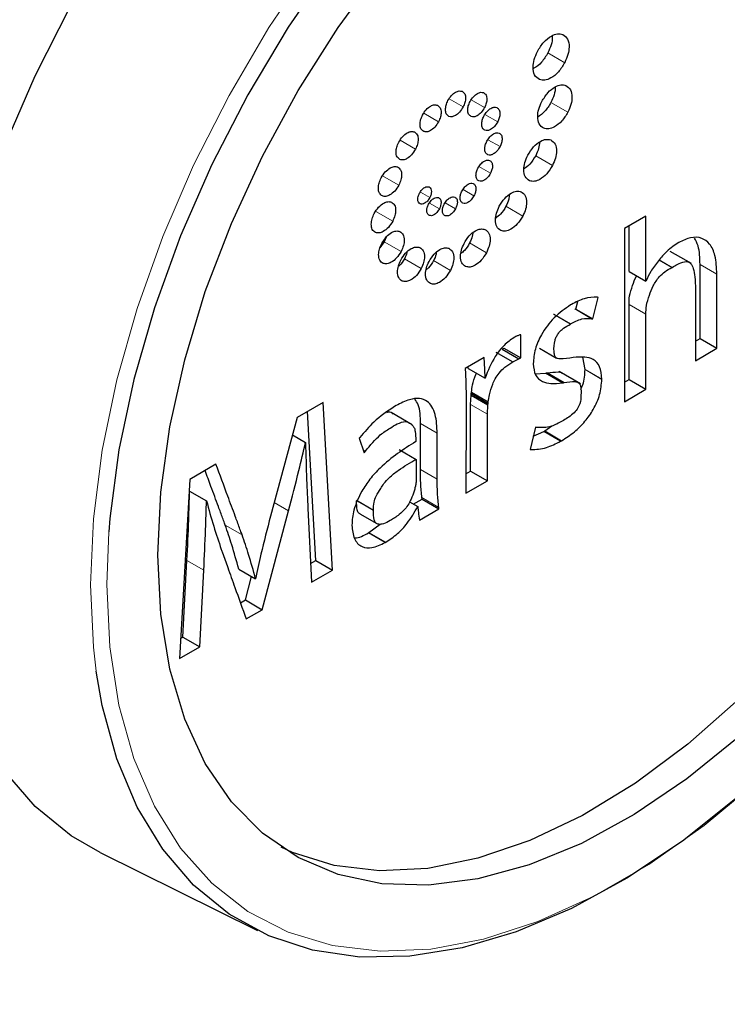
# Model space of a CAD drawing. Units: millimetres. Extents: x 15 to 213, y 9 to 196.
# Drawn here: x 184 to 185, y 156 to 158 of the extents above; entities that cross this region are included whole.
import ezdxf

# ---------------------------------------------------------------- set-up
doc = ezdxf.new("R2010")
doc.units = ezdxf.units.MM
doc.linetypes.add('PHANTOM', pattern=[12.7, 6.35, -1.27, 1.27, -1.27, 1.27, -1.27])

msp = doc.modelspace()

# ---------------------------------------------------------------- linework, layer by layer
at = {"color": 8, "linetype": 'PHANTOM', "lineweight": 18}
for p, q in [((184.9476, 158.143), (184.9829, 158.1226)), ((184.7404, 158.0466), (184.7697, 158.0297)), ((184.7867, 158.0446), (184.8146, 158.0284)), ((184.9541, 158.039), (184.9895, 158.0186)), ((184.6872, 158.0166), (184.7181, 157.9988)), ((184.8156, 158.0139), (184.8422, 157.9986)), ((184.6375, 157.9597), (184.6698, 157.9411)), ((184.8218, 157.961), (184.8471, 157.9464)), ((184.922, 157.9273), (184.9573, 157.9069)), ((184.5993, 157.886), (184.6347, 157.8656)), ((184.803, 157.9044), (184.8271, 157.8905)), ((184.6799, 157.851), (184.6997, 157.8395)), ((184.7695, 157.8564), (184.7924, 157.8432)), ((184.699, 157.828), (184.7198, 157.816)), ((184.7319, 157.8287), (184.7538, 157.816)), ((184.5865, 157.8104), (184.6219, 157.79)), ((184.8596, 157.8211), (184.895, 157.8007)), ((184.6042, 157.7468), (184.6396, 157.7264)), ((184.7834, 157.7442), (184.8188, 157.7238)), ((184.6463, 157.7109), (184.6817, 157.6905)), ((184.7076, 157.7071), (184.7429, 157.6866)), ((185.1807, 157.7081), (185.2075, 157.6926)), ((185.181, 157.7084), (185.208, 157.6928)), ((185.1812, 157.7087), (185.2083, 157.693)), ((185.267, 157.6992), (185.3023, 157.6788)), ((185.004, 157.6056), (185.0394, 157.5852)), ((185.1179, 157.6153), (185.1533, 157.5949)), ((184.9595, 157.5944), (184.9948, 157.574)), ((184.9597, 157.5946), (184.995, 157.5741)), ((184.9601, 157.5948), (184.9954, 157.5744)), ((185.0255, 157.4789), (185.0608, 157.4585)), ((185.0255, 157.4783), (185.0608, 157.4578)), ((184.9423, 157.471), (184.9777, 157.4506)), ((184.7853, 157.4052), (184.8207, 157.3848)), ((184.68, 157.3651), (184.7153, 157.3447)), ((184.9411, 157.3496), (184.9764, 157.3291)), ((184.9388, 157.3483), (184.9742, 157.3278)), ((184.5601, 157.3098), (184.5648, 157.3071)), ((184.9105, 157.3111), (184.9119, 157.3103)), ((184.68, 157.269), (184.7153, 157.2486)), ((184.5461, 157.204), (184.5814, 157.1836)), ((184.6831, 157.2096), (184.7185, 157.1892)), ((184.3731, 157.1992), (184.4033, 157.1817)), ((184.5461, 157.2034), (184.5814, 157.1829)), ((184.5461, 157.2029), (184.5814, 157.1825)), ((184.2705, 157.1519), (184.3058, 157.1315)), ((184.026, 157.1377), (184.0219, 157.0274)), ((184.571, 157.1359), (184.6064, 157.1155)), ((184.5719, 157.1364), (184.6072, 157.116)), ((184.1901, 157.0779), (184.2254, 157.0575))]:
    msp.add_line(p, q, dxfattribs=at)
at = {"color": 7, "linetype": 'Continuous', "lineweight": 25}
for p, q in [((185.1533, 157.8006), (185.1081, 157.7745)), ((185.1533, 157.6639), (185.1533, 157.8006)), ((185.1081, 157.7745), (185.1081, 157.411)), ((185.1179, 157.6843), (185.1179, 157.7801)), ((184.6042, 157.7468), (184.5951, 157.7337)), ((184.608, 157.7564), (184.6042, 157.7468)), ((185.2487, 157.7009), (185.2045, 157.7264)), ((185.1179, 157.6843), (185.1533, 157.6639)), ((185.208, 157.6928), (185.2083, 157.693)), ((185.267, 157.5435), (185.267, 157.6992)), ((185.3023, 157.5231), (185.3023, 157.6788)), ((185.2572, 157.6474), (185.2572, 157.4971)), ((185.0065, 157.6054), (185.0104, 157.6212)), ((185.0418, 157.585), (185.053, 157.63)), ((185.053, 157.63), (185.0515, 157.6303)), ((184.9972, 157.6153), (184.9953, 157.6142)), ((185.004, 157.6056), (185.0065, 157.6054)), ((185.0065, 157.6054), (185.0418, 157.585)), ((185.1179, 157.4575), (185.1179, 157.6153)), ((185.0394, 157.5852), (185.0418, 157.585)), ((185.1533, 157.4371), (185.1533, 157.5949)), ((184.8781, 157.5466), (184.8768, 157.5458)), ((184.8906, 157.5516), (184.8888, 157.5511)), ((184.8906, 157.5029), (184.8906, 157.5516)), ((185.2572, 157.5379), (185.267, 157.5435)), ((185.267, 157.5435), (185.3023, 157.5231)), ((184.8386, 157.5151), (184.874, 157.4947)), ((184.8515, 157.5216), (184.8552, 157.5234)), ((184.8515, 157.5216), (184.8868, 157.5012)), ((184.8552, 157.5234), (184.8906, 157.5029)), ((184.9303, 157.5231), (184.9656, 157.5027)), ((185.2572, 157.4971), (185.3023, 157.5231)), ((184.8141, 157.5038), (184.774, 157.4806)), ((184.874, 157.4947), (184.8868, 157.5012)), ((184.8868, 157.5012), (184.8906, 157.5029)), ((185.0255, 157.4789), (185.021, 157.5044)), ((184.774, 157.4806), (184.7742, 157.4778)), ((184.7804, 157.4807), (184.7802, 157.4842)), ((184.7804, 157.4807), (184.8157, 157.4603)), ((184.9168, 157.491), (184.9168, 157.4904)), ((185.0158, 157.4487), (184.9716, 157.4743)), ((185.0255, 157.4783), (185.0255, 157.4789)), ((184.9212, 157.4698), (184.9423, 157.471)), ((184.9465, 157.4715), (184.9819, 157.4511)), ((185.0608, 157.4578), (185.0608, 157.4585)), ((185.1081, 157.4518), (185.1179, 157.4575)), ((185.1179, 157.4575), (185.1533, 157.4371)), ((185.1081, 157.411), (185.1533, 157.4371)), ((184.7853, 157.4052), (184.7863, 157.4247)), ((184.7863, 157.4247), (184.8217, 157.4043)), ((184.7867, 157.4279), (184.822, 157.4075)), ((184.7872, 157.4309), (184.8225, 157.4105)), ((184.476, 157.4096), (184.4212, 157.3779)), ((184.4603, 157.0778), (184.4429, 157.3904)), ((184.4956, 157.0574), (184.476, 157.4096)), ((184.6291, 157.4028), (184.6255, 157.4007)), ((184.776, 157.3988), (184.7755, 157.219)), ((184.7853, 157.2655), (184.7853, 157.4052)), ((184.8207, 157.3848), (184.8217, 157.4043)), ((184.4212, 157.3779), (184.3654, 157.1707)), ((184.663, 157.3626), (184.6188, 157.3881)), ((184.8207, 157.2451), (184.8207, 157.3848)), ((184.68, 157.269), (184.68, 157.3651)), ((184.9214, 157.3572), (184.9103, 157.3105)), ((184.924, 157.3569), (184.9214, 157.3572)), ((184.9388, 157.3483), (184.9411, 157.3496)), ((184.9411, 157.3496), (184.9561, 157.3601)), ((184.4113, 157.3413), (184.4389, 157.3254)), ((184.5531, 157.3361), (184.5515, 157.3341)), ((184.5515, 157.3341), (184.5622, 157.3037)), ((184.6702, 157.3298), (184.6702, 157.3272)), ((184.7153, 157.2486), (184.7153, 157.3447)), ((184.917, 157.3386), (184.9388, 157.3483)), ((184.9742, 157.3278), (184.9764, 157.3291)), ((184.5622, 157.3037), (184.5648, 157.3071)), ((184.6358, 157.3104), (184.6711, 157.29)), ((184.9103, 157.3105), (184.9119, 157.3103)), ((184.6711, 157.29), (184.6711, 157.248)), ((184.251, 157.2796), (184.1961, 157.248)), ((184.1961, 157.248), (184.1741, 156.8718)), ((184.7755, 157.219), (184.8207, 157.2451)), ((184.7756, 157.2599), (184.7853, 157.2655)), ((184.7853, 157.2655), (184.8207, 157.2451)), ((184.1957, 157.2235), (184.231, 157.2031)), ((184.6651, 157.1961), (184.6835, 157.2067)), ((184.6835, 157.2067), (184.6831, 157.2096)), ((184.6835, 157.2067), (184.7189, 157.1863)), ((184.4439, 157.1873), (184.4514, 157.0319)), ((184.6574, 157.2005), (184.6744, 157.1907)), ((184.6778, 157.1626), (184.7189, 157.1863)), ((184.7189, 157.1863), (184.7185, 157.1892)), ((184.3481, 156.9744), (184.4033, 157.1817)), ((184.5532, 157.1754), (184.5886, 157.155)), ((184.5363, 157.152), (184.5363, 157.1513)), ((184.5719, 157.1364), (184.5958, 157.154)), ((184.1817, 156.917), (184.1901, 157.0779)), ((184.2987, 157.0597), (184.334, 157.0393)), ((184.4495, 157.0716), (184.4603, 157.0778)), ((184.4603, 157.0778), (184.4956, 157.0574)), ((184.217, 156.8966), (184.2254, 157.0575)), ((184.3127, 156.9948), (184.3258, 157.044)), ((184.4514, 157.0319), (184.4956, 157.0574)), ((184.3022, 156.9887), (184.3127, 156.9948)), ((184.3127, 156.9948), (184.3481, 156.9744)), ((184.3144, 156.9549), (184.3481, 156.9744)), ((184.1766, 156.9141), (184.1817, 156.917)), ((184.1817, 156.917), (184.217, 156.8966)), ((184.1741, 156.8718), (184.217, 156.8966)), ((184.0076, 156.4645), (184.3381, 156.301))]:
    msp.add_line(p, q, dxfattribs=at)
at = {"color": 7, "linetype": 'Continuous', "lineweight": 25, "flags": 128}
for points in [[(183.6517, 157.2014), (183.658, 157.3418), (183.6768, 157.4878), (183.708, 157.6379), (183.7512, 157.7903), (183.8058, 157.9433), (183.8714, 158.0952), (183.947, 158.2442), (184.0319, 158.3888), (184.1252, 158.5271), (184.2257, 158.6577), (184.3323, 158.7791), (184.4438, 158.8899), (184.5589, 158.9889), (184.6764, 159.0749), (184.7949, 159.1469), (184.9131, 159.2042), (185.0296, 159.2461), (185.1431, 159.2721), (185.2523, 159.2819), (185.356, 159.2755), (185.453, 159.2528), (185.5422, 159.2141), (185.5813, 159.1905)], [(185.4457, 159.0304), (185.3899, 159.0179), (185.2757, 158.9811), (185.1596, 158.9286), (185.0427, 158.8611), (184.9265, 158.7795), (184.8124, 158.6846), (184.7017, 158.5776), (184.5956, 158.4597), (184.4955, 158.3323), (184.4025, 158.1969), (184.3176, 158.0552), (184.242, 157.9086), (184.1764, 157.7591), (184.1217, 157.6083), (184.0784, 157.4579), (184.0471, 157.3099), (184.0282, 157.1658), (184.026, 157.1377)], [(184.1289, 157.0891), (184.1352, 157.2208), (184.1541, 157.358), (184.1854, 157.4991), (184.2286, 157.6421), (184.2832, 157.7852), (184.3485, 157.9266), (184.4235, 158.0644), (184.5074, 158.1968), (184.5991, 158.322)], [(186.0204, 158.2423), (186.014, 158.1107), (185.9951, 157.9734), (185.9638, 157.8324), (185.9206, 157.6893), (185.866, 157.5462), (185.8008, 157.4048), (185.7257, 157.2671), (185.6418, 157.1347), (185.5502, 157.0094), (185.452, 156.8929), (185.3486, 156.7867), (185.2412, 156.6921), (185.1313, 156.6104), (185.0204, 156.5427), (184.9097, 156.4898), (184.8009, 156.4525), (184.6954, 156.4312), (184.5944, 156.4261), (184.4993, 156.4374), (184.4114, 156.465), (184.3877, 156.4758)], [(184.8157, 157.4603), (184.815, 157.4796), (184.8141, 157.5038)], [(184.0076, 156.4645), (183.947, 156.4997), (183.8714, 156.5614), (183.8058, 156.6376), (183.7512, 156.7275), (183.708, 156.8301), (183.6768, 156.9441), (183.658, 157.0684), (183.6517, 157.2014)], [(185.3483, 156.7072), (185.2395, 156.619), (185.1289, 156.5442), (185.0179, 156.4838), (184.9081, 156.4386), (184.8007, 156.4092), (184.6973, 156.396), (184.5991, 156.3991), (184.5074, 156.4186), (184.4235, 156.4541), (184.3485, 156.5052), (184.2832, 156.5712), (184.2286, 156.6513), (184.1854, 156.7445), (184.1541, 156.8494), (184.1352, 156.9648), (184.1289, 157.0891)], [(185.3447, 156.5799), (185.23, 156.4887), (185.1136, 156.4107), (184.9969, 156.347), (184.8812, 156.298), (184.7677, 156.2646), (184.6579, 156.2469), (184.5529, 156.2452), (184.4539, 156.2596), (184.3621, 156.2899), (184.2784, 156.3356), (184.2039, 156.3964), (184.1394, 156.4715), (184.0855, 156.5601), (184.043, 156.6611), (184.0123, 156.7734), (183.9998, 156.8451)]]:
    msp.add_lwpolyline(points, dxfattribs=at)
at = {"color": 8, "linetype": 'PHANTOM', "lineweight": 18, "flags": 128}
for points in [[(183.9875, 157.0269), (183.9937, 157.1651), (184.0123, 157.3089), (184.043, 157.4567), (184.0855, 157.6069), (184.1394, 157.7576), (184.2039, 157.9072), (184.2784, 158.054), (184.3621, 158.1964), (184.4539, 158.3326), (184.5529, 158.4613), (184.6579, 158.5809), (184.7677, 158.69), (184.8812, 158.7875), (184.9969, 158.8722), (185.1136, 158.9432), (185.23, 158.9996), (185.2602, 159.0119)], [(183.9998, 156.8451), (183.9937, 156.8958), (183.9875, 157.0269)], [(184.0219, 157.0274), (184.0282, 156.8963), (184.0471, 156.774), (184.0784, 156.6621), (184.1217, 156.5617), (184.1764, 156.4741), (184.242, 156.4002), (184.3176, 156.341), (184.4025, 156.2972), (184.4955, 156.2693), (184.5956, 156.2575), (184.7017, 156.2621), (184.8124, 156.2829), (184.9265, 156.3198), (185.0427, 156.3723), (185.1596, 156.4397), (185.2757, 156.5214), (185.3899, 156.6163), (185.4579, 156.6801)]]:
    msp.add_lwpolyline(points, dxfattribs=at)
at = {"color": 7, "linetype": 'Continuous', "lineweight": 25}
for points, knots in [([(184.9257, 158.1464), (184.9299, 158.1532), (184.9382, 158.1666), (184.9538, 158.1788), (184.968, 158.1842), (184.9753, 158.1826), (184.9789, 158.1818)], [0, 0, 0, 0, 0.283598, 0.55774, 0.774883, 1, 1, 1, 1]), ([(184.9562, 158.1789), (184.9564, 158.1779), (184.9576, 158.1727), (184.9549, 158.1597), (184.9501, 158.1486), (184.9476, 158.143)], [0, 0, 0, 0, 0.098845, 0.541335, 1, 1, 1, 1]), ([(184.9789, 158.1818), (184.9827, 158.1791), (184.9902, 158.1738), (184.9929, 158.1573), (184.9905, 158.1395), (184.9855, 158.1283), (184.9829, 158.1226)], [0, 0, 0, 0, 0.28382, 0.557968, 0.775017, 1, 1, 1, 1]), ([(184.9297, 158.0872), (184.9259, 158.0899), (184.9185, 158.0951), (184.9157, 158.1116), (184.9181, 158.1294), (184.9231, 158.1406), (184.9257, 158.1464)], [0, 0, 0, 0, 0.283739, 0.55798, 0.775109, 1, 1, 1, 1]), ([(184.9476, 158.143), (184.9434, 158.1364), (184.9352, 158.1233), (184.9232, 158.1126), (184.9175, 158.1106), (184.9171, 158.1105)], [0, 0, 0, 0, 0.489585, 0.963154, 1, 1, 1, 1]), ([(184.9829, 158.1226), (184.9787, 158.1158), (184.9705, 158.1024), (184.9548, 158.0902), (184.9406, 158.0847), (184.9334, 158.0864), (184.9297, 158.0872)], [0, 0, 0, 0, 0.283515, 0.557754, 0.774938, 1, 1, 1, 1]), ([(184.9349, 158.0412), (184.9389, 158.0477), (184.9468, 158.0605), (184.9617, 158.0721), (184.9752, 158.0773), (184.9821, 158.0757), (184.9856, 158.0749)], [0, 0, 0, 0, 0.283601, 0.557823, 0.774965, 1, 1, 1, 1]), ([(184.9856, 158.0749), (184.9892, 158.0723), (184.9963, 158.0673), (184.999, 158.0516), (184.9967, 158.0347), (184.9919, 158.024), (184.9895, 158.0186)], [0, 0, 0, 0, 0.283952, 0.558014, 0.775011, 1, 1, 1, 1]), ([(184.7378, 158.0429), (184.7401, 158.0467), (184.7447, 158.0541), (184.7534, 158.0609), (184.7614, 158.0639), (184.7654, 158.063), (184.7674, 158.0626)], [0, 0, 0, 0, 0.283494, 0.557476, 0.774662, 1, 1, 1, 1]), ([(184.7674, 158.0626), (184.7695, 158.0611), (184.7737, 158.0582), (184.7752, 158.049), (184.7739, 158.0391), (184.7711, 158.0328), (184.7697, 158.0297)], [0, 0, 0, 0, 0.283794, 0.558011, 0.775133, 1, 1, 1, 1]), ([(184.7842, 158.041), (184.7864, 158.0446), (184.7909, 158.0517), (184.7992, 158.0582), (184.8067, 158.0611), (184.8105, 158.0602), (184.8124, 158.0598)], [0, 0, 0, 0, 0.283977, 0.558401, 0.775387, 1, 1, 1, 1]), ([(184.8124, 158.0598), (184.8145, 158.0584), (184.8184, 158.0556), (184.8199, 158.0468), (184.8186, 158.0374), (184.816, 158.0315), (184.8146, 158.0284)], [0, 0, 0, 0, 0.283995, 0.558215, 0.775237, 1, 1, 1, 1]), ([(184.9626, 158.0716), (184.9626, 158.0712), (184.9636, 158.0667), (184.961, 158.0549), (184.9564, 158.0443), (184.9541, 158.039)], [0, 0, 0, 0, 0.045856, 0.514302, 1, 1, 1, 1]), ([(184.6845, 158.0127), (184.687, 158.0167), (184.6918, 158.0245), (184.701, 158.0317), (184.7093, 158.0349), (184.7135, 158.0339), (184.7157, 158.0334)], [0, 0, 0, 0, 0.283805, 0.55807, 0.775134, 1, 1, 1, 1]), ([(184.7157, 158.0334), (184.7179, 158.0319), (184.7223, 158.0288), (184.7239, 158.0191), (184.7225, 158.0087), (184.7196, 158.0022), (184.7181, 157.9988)], [0, 0, 0, 0, 0.284051, 0.558169, 0.775099, 1, 1, 1, 1]), ([(184.74, 158.0099), (184.7379, 158.0114), (184.7337, 158.0143), (184.7322, 158.0235), (184.7336, 158.0334), (184.7363, 158.0397), (184.7378, 158.0429)], [0, 0, 0, 0, 0.283757, 0.558145, 0.775333, 1, 1, 1, 1]), ([(184.7864, 158.0096), (184.7844, 158.0111), (184.7804, 158.0139), (184.7789, 158.0226), (184.7802, 158.032), (184.7828, 158.038), (184.7842, 158.041)], [0, 0, 0, 0, 0.2837, 0.557959, 0.775109, 1, 1, 1, 1]), ([(184.9388, 157.9849), (184.9351, 157.9874), (184.928, 157.9924), (184.9254, 158.0082), (184.9277, 158.0251), (184.9325, 158.0358), (184.9349, 158.0412)], [0, 0, 0, 0, 0.2837588, 0.5580304, 0.7751416, 1, 1, 1, 1]), ([(184.9541, 158.039), (184.9501, 158.0324), (184.9422, 158.0195), (184.9316, 158.0122), (184.9265, 158.0086)], [0, 0, 0, 0, 0.512307, 1, 1, 1, 1]), ([(184.6869, 157.9782), (184.6847, 157.9797), (184.6803, 157.9828), (184.6787, 157.9924), (184.6801, 158.0028), (184.683, 158.0094), (184.6845, 158.0127)], [0, 0, 0, 0, 0.283565, 0.55785, 0.775092, 1, 1, 1, 1]), ([(184.7697, 158.0297), (184.7673, 158.0259), (184.7627, 158.0184), (184.754, 158.0116), (184.7461, 158.0085), (184.7421, 158.0094), (184.74, 158.0099)], [0, 0, 0, 0, 0.2838912, 0.5580893, 0.7751394, 1, 1, 1, 1]), ([(184.8146, 158.0284), (184.8124, 158.0248), (184.808, 158.0177), (184.7997, 158.0112), (184.7921, 158.0083), (184.7883, 158.0092), (184.7864, 158.0096)], [0, 0, 0, 0, 0.283863, 0.558086, 0.775122, 1, 1, 1, 1]), ([(184.8153, 157.9807), (184.8134, 157.982), (184.8096, 157.9847), (184.8082, 157.993), (184.8094, 158.002), (184.812, 158.0077), (184.8133, 158.0105)], [0, 0, 0, 0, 0.283658, 0.55799, 0.775141, 1, 1, 1, 1]), ([(184.8133, 158.0105), (184.8154, 158.014), (184.8196, 158.0208), (184.8275, 158.0269), (184.8347, 158.0297), (184.8383, 158.0289), (184.8402, 158.0284)], [0, 0, 0, 0, 0.283646, 0.5578521, 0.7749639, 1, 1, 1, 1]), ([(184.8402, 158.0284), (184.8421, 158.0271), (184.8459, 158.0244), (184.8472, 158.0161), (184.846, 158.0071), (184.8435, 158.0014), (184.8422, 157.9986)], [0, 0, 0, 0, 0.284045, 0.558437, 0.775464, 1, 1, 1, 1]), ([(184.9895, 158.0186), (184.9855, 158.0121), (184.9775, 157.9993), (184.9626, 157.9877), (184.9491, 157.9825), (184.9422, 157.9841), (184.9388, 157.9849)], [0, 0, 0, 0, 0.283732, 0.557959, 0.775047, 1, 1, 1, 1]), ([(184.7181, 157.9988), (184.7156, 157.9949), (184.7107, 157.987), (184.7016, 157.9799), (184.6933, 157.9767), (184.6891, 157.9777), (184.6869, 157.9782)], [0, 0, 0, 0, 0.283727, 0.557819, 0.774875, 1, 1, 1, 1]), ([(184.8422, 157.9986), (184.8401, 157.9951), (184.8359, 157.9883), (184.828, 157.9822), (184.8208, 157.9794), (184.8172, 157.9803), (184.8153, 157.9807)], [0, 0, 0, 0, 0.283467, 0.557587, 0.774788, 1, 1, 1, 1]), ([(184.6346, 157.9556), (184.6372, 157.9598), (184.6423, 157.9681), (184.6519, 157.9756), (184.6606, 157.9789), (184.665, 157.9779), (184.6673, 157.9774)], [0, 0, 0, 0, 0.283599, 0.557848, 0.775073, 1, 1, 1, 1]), ([(184.6673, 157.9774), (184.6696, 157.9757), (184.6742, 157.9725), (184.6759, 157.9624), (184.6744, 157.9515), (184.6713, 157.9446), (184.6698, 157.9411)], [0, 0, 0, 0, 0.283602, 0.557773, 0.774921, 1, 1, 1, 1]), ([(184.8195, 157.9578), (184.8216, 157.9611), (184.8256, 157.9675), (184.8331, 157.9734), (184.8399, 157.976), (184.8434, 157.9752), (184.8451, 157.9748)], [0, 0, 0, 0, 0.283438, 0.557693, 0.774907, 1, 1, 1, 1]), ([(184.8451, 157.9748), (184.847, 157.9736), (184.8506, 157.971), (184.8519, 157.9631), (184.8507, 157.9545), (184.8483, 157.9491), (184.8471, 157.9464)], [0, 0, 0, 0, 0.283977, 0.558049, 0.775008, 1, 1, 1, 1]), ([(184.6371, 157.9193), (184.6348, 157.921), (184.6302, 157.9242), (184.6285, 157.9343), (184.6299, 157.9452), (184.633, 157.9521), (184.6346, 157.9556)], [0, 0, 0, 0, 0.283845, 0.558105, 0.775181, 1, 1, 1, 1]), ([(184.8215, 157.9293), (184.8196, 157.9306), (184.8161, 157.9332), (184.8147, 157.9411), (184.8159, 157.9497), (184.8183, 157.9551), (184.8195, 157.9578)], [0, 0, 0, 0, 0.2833235, 0.5576504, 0.7749906, 1, 1, 1, 1]), ([(184.9053, 157.9284), (184.9092, 157.9346), (184.9167, 157.9467), (184.9309, 157.9578), (184.9438, 157.9627), (184.9503, 157.9613), (184.9536, 157.9605)], [0, 0, 0, 0, 0.283593, 0.557785, 0.774954, 1, 1, 1, 1]), ([(184.93, 157.956), (184.9297, 157.9516), (184.9288, 157.9423), (184.9243, 157.9325), (184.922, 157.9273)], [0, 0, 0, 0, 0.470309, 1, 1, 1, 1]), ([(184.9536, 157.9605), (184.9571, 157.9581), (184.9638, 157.9533), (184.9663, 157.9383), (184.9642, 157.9222), (184.9596, 157.912), (184.9573, 157.9069)], [0, 0, 0, 0, 0.283814, 0.557966, 0.775041, 1, 1, 1, 1]), ([(184.6698, 157.9411), (184.6672, 157.9369), (184.6621, 157.9287), (184.6525, 157.9212), (184.6438, 157.9178), (184.6393, 157.9188), (184.6371, 157.9193)], [0, 0, 0, 0, 0.283821, 0.558049, 0.775144, 1, 1, 1, 1]), ([(184.8471, 157.9464), (184.8451, 157.9431), (184.8411, 157.9367), (184.8335, 157.9308), (184.8267, 157.9282), (184.8232, 157.9289), (184.8215, 157.9293)], [0, 0, 0, 0, 0.283228, 0.557266, 0.7745, 1, 1, 1, 1]), ([(184.909, 157.8748), (184.9056, 157.8772), (184.8988, 157.882), (184.8963, 157.8969), (184.8985, 157.913), (184.903, 157.9232), (184.9053, 157.9284)], [0, 0, 0, 0, 0.283655, 0.557967, 0.77509, 1, 1, 1, 1]), ([(184.922, 157.9273), (184.9181, 157.921), (184.9111, 157.9093), (184.9016, 157.9027), (184.8972, 157.8997)], [0, 0, 0, 0, 0.542721, 1, 1, 1, 1]), ([(184.8009, 157.9014), (184.8028, 157.9045), (184.8066, 157.9106), (184.8138, 157.9162), (184.8203, 157.9187), (184.8236, 157.918), (184.8253, 157.9176)], [0, 0, 0, 0, 0.283662, 0.557696, 0.774846, 1, 1, 1, 1]), ([(184.8253, 157.9176), (184.827, 157.9164), (184.8304, 157.9139), (184.8317, 157.9064), (184.8306, 157.8982), (184.8283, 157.8931), (184.8271, 157.8905)], [0, 0, 0, 0, 0.283663, 0.557757, 0.774803, 1, 1, 1, 1]), ([(184.9573, 157.9069), (184.9535, 157.9007), (184.946, 157.8885), (184.9318, 157.8774), (184.9189, 157.8725), (184.9123, 157.874), (184.909, 157.8748)], [0, 0, 0, 0, 0.283736, 0.557876, 0.774938, 1, 1, 1, 1]), ([(184.5977, 157.8809), (184.6005, 157.8853), (184.6058, 157.8939), (184.6159, 157.9018), (184.625, 157.9053), (184.6297, 157.9042), (184.632, 157.9037)], [0, 0, 0, 0, 0.283824, 0.558044, 0.775097, 1, 1, 1, 1]), ([(184.632, 157.9037), (184.6345, 157.902), (184.6393, 157.8986), (184.6411, 157.8879), (184.6396, 157.8765), (184.6363, 157.8692), (184.6347, 157.8656)], [0, 0, 0, 0, 0.283784, 0.557995, 0.775078, 1, 1, 1, 1]), ([(184.8027, 157.8743), (184.801, 157.8755), (184.7976, 157.8779), (184.7963, 157.8855), (184.7974, 157.8936), (184.7997, 157.8987), (184.8009, 157.9014)], [0, 0, 0, 0, 0.283599, 0.557721, 0.774865, 1, 1, 1, 1]), ([(184.8271, 157.8905), (184.8252, 157.8874), (184.8214, 157.8812), (184.8142, 157.8756), (184.8077, 157.8731), (184.8044, 157.8739), (184.8027, 157.8743)], [0, 0, 0, 0, 0.28351, 0.557607, 0.774766, 1, 1, 1, 1]), ([(184.6003, 157.8428), (184.5979, 157.8445), (184.5931, 157.8479), (184.5913, 157.8585), (184.5928, 157.87), (184.5961, 157.8772), (184.5977, 157.8809)], [0, 0, 0, 0, 0.283706, 0.557805, 0.77492, 1, 1, 1, 1]), ([(184.6347, 157.8656), (184.632, 157.8612), (184.6266, 157.8525), (184.6165, 157.8447), (184.6074, 157.8412), (184.6027, 157.8422), (184.6003, 157.8428)], [0, 0, 0, 0, 0.283739, 0.55797, 0.775054, 1, 1, 1, 1]), ([(184.7675, 157.8535), (184.7693, 157.8565), (184.7729, 157.8624), (184.7797, 157.8677), (184.7859, 157.87), (184.7891, 157.8693), (184.7907, 157.869)], [0, 0, 0, 0, 0.2832549, 0.5574146, 0.7747628, 1, 1, 1, 1]), ([(184.7907, 157.869), (184.7923, 157.8678), (184.7956, 157.8655), (184.7968, 157.8583), (184.7958, 157.8506), (184.7936, 157.8457), (184.7924, 157.8432)], [0, 0, 0, 0, 0.2835426, 0.5576819, 0.7748651, 1, 1, 1, 1]), ([(184.6796, 157.8262), (184.6782, 157.8272), (184.6754, 157.8292), (184.6744, 157.8354), (184.6752, 157.8421), (184.6771, 157.8463), (184.6781, 157.8485)], [0, 0, 0, 0, 0.2839338, 0.5582183, 0.7752802, 1, 1, 1, 1]), ([(184.6781, 157.8485), (184.6797, 157.851), (184.6828, 157.8561), (184.6887, 157.8607), (184.6941, 157.8628), (184.6968, 157.8622), (184.6982, 157.8618)], [0, 0, 0, 0, 0.284355, 0.55848, 0.775281, 1, 1, 1, 1]), ([(184.6982, 157.8618), (184.6996, 157.8608), (184.7024, 157.8588), (184.7035, 157.8526), (184.7026, 157.8459), (184.7007, 157.8417), (184.6997, 157.8395)], [0, 0, 0, 0, 0.283719, 0.558014, 0.775104, 1, 1, 1, 1]), ([(184.7692, 157.8277), (184.7676, 157.8289), (184.7643, 157.8312), (184.7631, 157.8384), (184.7641, 157.8461), (184.7663, 157.851), (184.7675, 157.8535)], [0, 0, 0, 0, 0.283497, 0.5578, 0.77502, 1, 1, 1, 1]), ([(184.8455, 157.8212), (184.8491, 157.8271), (184.8563, 157.8387), (184.8698, 157.8492), (184.8821, 157.8539), (184.8883, 157.8525), (184.8915, 157.8518)], [0, 0, 0, 0, 0.28356, 0.557948, 0.775185, 1, 1, 1, 1]), ([(184.8669, 157.8458), (184.8666, 157.8425), (184.8658, 157.8345), (184.8619, 157.8261), (184.8596, 157.8211)], [0, 0, 0, 0, 0.411694, 1, 1, 1, 1]), ([(184.8915, 157.8518), (184.8948, 157.8495), (184.9012, 157.8449), (184.9036, 157.8307), (184.9015, 157.8153), (184.8972, 157.8056), (184.895, 157.8007)], [0, 0, 0, 0, 0.283704, 0.557875, 0.774958, 1, 1, 1, 1]), ([(184.5831, 157.8061), (184.586, 157.8107), (184.5916, 157.8198), (184.6022, 157.8281), (184.6118, 157.8317), (184.6167, 157.8306), (184.6191, 157.8301)], [0, 0, 0, 0, 0.283941, 0.558098, 0.775098, 1, 1, 1, 1]), ([(184.6191, 157.8301), (184.6217, 157.8282), (184.6268, 157.8247), (184.6286, 157.8135), (184.627, 157.8015), (184.6236, 157.7939), (184.6219, 157.79)], [0, 0, 0, 0, 0.283882, 0.558022, 0.775032, 1, 1, 1, 1]), ([(184.6997, 157.8395), (184.6981, 157.837), (184.695, 157.8319), (184.6891, 157.8273), (184.6837, 157.8253), (184.681, 157.8259), (184.6796, 157.8262)], [0, 0, 0, 0, 0.283958, 0.5581, 0.775078, 1, 1, 1, 1]), ([(184.6988, 157.802), (184.6973, 157.803), (184.6943, 157.8051), (184.6932, 157.8116), (184.6942, 157.8187), (184.6961, 157.8231), (184.6972, 157.8254)], [0, 0, 0, 0, 0.2839241, 0.5582226, 0.7752787, 1, 1, 1, 1]), ([(184.6972, 157.8254), (184.6988, 157.8281), (184.7021, 157.8334), (184.7083, 157.8382), (184.7139, 157.8404), (184.7168, 157.8397), (184.7182, 157.8394)], [0, 0, 0, 0, 0.283834, 0.557937, 0.774953, 1, 1, 1, 1]), ([(184.7182, 157.8394), (184.7197, 157.8383), (184.7227, 157.8362), (184.7238, 157.8297), (184.7228, 157.8227), (184.7208, 157.8182), (184.7198, 157.816)], [0, 0, 0, 0, 0.283582, 0.557781, 0.774982, 1, 1, 1, 1]), ([(184.7317, 157.8013), (184.7301, 157.8024), (184.727, 157.8046), (184.7258, 157.8115), (184.7268, 157.8189), (184.7289, 157.8235), (184.73, 157.8259)], [0, 0, 0, 0, 0.2835597, 0.5577112, 0.7748788, 1, 1, 1, 1]), ([(184.73, 157.8259), (184.7317, 157.8287), (184.7352, 157.8343), (184.7417, 157.8394), (184.7476, 157.8416), (184.7506, 157.841), (184.7521, 157.8406)], [0, 0, 0, 0, 0.283708, 0.55806, 0.77522, 1, 1, 1, 1]), ([(184.7521, 157.8406), (184.7537, 157.8395), (184.7568, 157.8373), (184.7579, 157.8305), (184.7569, 157.8231), (184.7548, 157.8184), (184.7538, 157.816)], [0, 0, 0, 0, 0.2839712, 0.5579708, 0.7748933, 1, 1, 1, 1]), ([(184.7924, 157.8432), (184.7906, 157.8402), (184.787, 157.8343), (184.7802, 157.829), (184.774, 157.8266), (184.7708, 157.8274), (184.7692, 157.8277)], [0, 0, 0, 0, 0.283702, 0.557869, 0.774981, 1, 1, 1, 1]), ([(184.5858, 157.7661), (184.5833, 157.7679), (184.5782, 157.7714), (184.5764, 157.7826), (184.578, 157.7946), (184.5814, 157.8022), (184.5831, 157.8061)], [0, 0, 0, 0, 0.283661, 0.557946, 0.775051, 1, 1, 1, 1]), ([(184.7198, 157.816), (184.7182, 157.8133), (184.7149, 157.808), (184.7087, 157.8031), (184.7031, 157.801), (184.7002, 157.8016), (184.6988, 157.802)], [0, 0, 0, 0, 0.283811, 0.558187, 0.775266, 1, 1, 1, 1]), ([(184.7538, 157.816), (184.752, 157.8132), (184.7486, 157.8076), (184.7421, 157.8026), (184.7362, 157.8003), (184.7332, 157.801), (184.7317, 157.8013)], [0, 0, 0, 0, 0.283575, 0.557787, 0.774892, 1, 1, 1, 1]), ([(184.849, 157.7701), (184.8457, 157.7724), (184.8393, 157.777), (184.8369, 157.7912), (184.8389, 157.8066), (184.8433, 157.8163), (184.8455, 157.8212)], [0, 0, 0, 0, 0.283813, 0.558058, 0.77513, 1, 1, 1, 1]), ([(184.8596, 157.8211), (184.856, 157.815), (184.8499, 157.8048), (184.8416, 157.7989), (184.8382, 157.7965)], [0, 0, 0, 0, 0.589415, 1, 1, 1, 1]), ([(184.6219, 157.79), (184.619, 157.7854), (184.6134, 157.7763), (184.6028, 157.7681), (184.5932, 157.7644), (184.5883, 157.7655), (184.5858, 157.7661)], [0, 0, 0, 0, 0.283379, 0.557636, 0.774886, 1, 1, 1, 1]), ([(184.895, 157.8007), (184.8913, 157.7948), (184.8842, 157.7832), (184.8707, 157.7727), (184.8584, 157.768), (184.8522, 157.7694), (184.849, 157.7701)], [0, 0, 0, 0, 0.283699, 0.557882, 0.774999, 1, 1, 1, 1]), ([(184.5989, 157.7433), (184.6019, 157.7481), (184.6077, 157.7576), (184.6189, 157.7663), (184.629, 157.7702), (184.6341, 157.769), (184.6367, 157.7685)], [0, 0, 0, 0, 0.283719, 0.557811, 0.774879, 1, 1, 1, 1]), ([(184.6367, 157.7685), (184.6394, 157.7665), (184.6447, 157.7628), (184.6467, 157.7511), (184.645, 157.7385), (184.6414, 157.7305), (184.6396, 157.7264)], [0, 0, 0, 0, 0.283799, 0.558081, 0.775148, 1, 1, 1, 1]), ([(184.7717, 157.7433), (184.7751, 157.7489), (184.782, 157.76), (184.7948, 157.77), (184.8065, 157.7745), (184.8125, 157.7731), (184.8155, 157.7724)], [0, 0, 0, 0, 0.28375, 0.557912, 0.775017, 1, 1, 1, 1]), ([(184.79, 157.7651), (184.7898, 157.7628), (184.789, 157.756), (184.7857, 157.7489), (184.7834, 157.7442)], [0, 0, 0, 0, 0.335394, 1, 1, 1, 1]), ([(184.8155, 157.7724), (184.8186, 157.7702), (184.8247, 157.7659), (184.827, 157.7523), (184.825, 157.7377), (184.8209, 157.7285), (184.8188, 157.7238)], [0, 0, 0, 0, 0.283622, 0.5576754, 0.7747988, 1, 1, 1, 1]), ([(184.6017, 157.7012), (184.599, 157.7031), (184.5937, 157.7069), (184.5918, 157.7186), (184.5935, 157.7312), (184.597, 157.7392), (184.5989, 157.7433)], [0, 0, 0, 0, 0.28396, 0.558216, 0.775226, 1, 1, 1, 1]), ([(184.775, 157.6947), (184.7719, 157.6969), (184.7657, 157.7012), (184.7635, 157.7147), (184.7654, 157.7294), (184.7696, 157.7386), (184.7717, 157.7433)], [0, 0, 0, 0, 0.28347, 0.55769, 0.774894, 1, 1, 1, 1]), ([(184.7834, 157.7442), (184.78, 157.7384), (184.7748, 157.7294), (184.7676, 157.7242), (184.7651, 157.7224)], [0, 0, 0, 0, 0.648188, 1, 1, 1, 1]), ([(185.2223, 157.7452), (185.2138, 157.7396), (185.1987, 157.7296), (185.1854, 157.7138), (185.1796, 157.7069)], [0, 0, 0, 0, 0.563396, 1, 1, 1, 1]), ([(185.3023, 157.6788), (185.3017, 157.6923), (185.3005, 157.7167), (185.2889, 157.7426), (185.271, 157.7559), (185.248, 157.7574), (185.2307, 157.7492), (185.2223, 157.7452)], [0, 0, 0, 0, 0.253599, 0.458685, 0.634467, 0.822759, 1, 1, 1, 1]), ([(185.267, 157.6992), (185.2666, 157.713), (185.2661, 157.7345), (185.258, 157.7493), (185.2551, 157.7546)], [0, 0, 0, 0, 0.643366, 1, 1, 1, 1]), ([(184.6396, 157.7264), (184.6366, 157.7216), (184.6307, 157.7121), (184.6196, 157.7034), (184.6095, 157.6995), (184.6044, 157.7006), (184.6017, 157.7012)], [0, 0, 0, 0, 0.2838679, 0.5580656, 0.7751451, 1, 1, 1, 1]), ([(184.6389, 157.7083), (184.6421, 157.7134), (184.6483, 157.7234), (184.6599, 157.7325), (184.6705, 157.7365), (184.6759, 157.7353), (184.6786, 157.7347)], [0, 0, 0, 0, 0.283895, 0.558144, 0.775174, 1, 1, 1, 1]), ([(184.6515, 157.7247), (184.6515, 157.7244), (184.6508, 157.7199), (184.6485, 157.7153), (184.6463, 157.7109)], [0, 0, 0, 0, 0.077274, 1, 1, 1, 1]), ([(184.6786, 157.7347), (184.6815, 157.7327), (184.687, 157.7287), (184.6891, 157.7164), (184.6873, 157.7032), (184.6836, 157.6948), (184.6817, 157.6905)], [0, 0, 0, 0, 0.283946, 0.558051, 0.775014, 1, 1, 1, 1]), ([(184.6981, 157.7053), (184.7014, 157.7106), (184.7079, 157.7211), (184.7201, 157.7307), (184.7312, 157.7349), (184.7369, 157.7336), (184.7398, 157.733)], [0, 0, 0, 0, 0.283619, 0.557854, 0.775026, 1, 1, 1, 1]), ([(184.7134, 157.7243), (184.7133, 157.723), (184.7126, 157.7174), (184.7098, 157.7116), (184.7076, 157.7071)], [0, 0, 0, 0, 0.230159, 1, 1, 1, 1]), ([(184.7398, 157.733), (184.7427, 157.7309), (184.7486, 157.7268), (184.7508, 157.7138), (184.7489, 157.6999), (184.7449, 157.6911), (184.7429, 157.6866)], [0, 0, 0, 0, 0.28381, 0.557868, 0.774936, 1, 1, 1, 1]), ([(184.8188, 157.7238), (184.8153, 157.7182), (184.8085, 157.7071), (184.7956, 157.6971), (184.784, 157.6926), (184.778, 157.694), (184.775, 157.6947)], [0, 0, 0, 0, 0.2833915, 0.5575167, 0.7747306, 1, 1, 1, 1]), ([(184.642, 157.6642), (184.6391, 157.6661), (184.6335, 157.6701), (184.6315, 157.6824), (184.6333, 157.6956), (184.637, 157.704), (184.6389, 157.7083)], [0, 0, 0, 0, 0.283525, 0.55772, 0.77488, 1, 1, 1, 1]), ([(184.6463, 157.7109), (184.6433, 157.7055), (184.6396, 157.699), (184.6346, 157.6952), (184.6337, 157.6945)], [0, 0, 0, 0, 0.826586, 1, 1, 1, 1]), ([(184.7012, 157.6589), (184.6982, 157.661), (184.6924, 157.6651), (184.6902, 157.678), (184.6921, 157.692), (184.696, 157.7008), (184.6981, 157.7053)], [0, 0, 0, 0, 0.283573, 0.557722, 0.774874, 1, 1, 1, 1]), ([(184.7076, 157.7071), (184.7044, 157.7015), (184.6999, 157.6937), (184.6939, 157.6892), (184.6922, 157.688)], [0, 0, 0, 0, 0.724074, 1, 1, 1, 1]), ([(185.1796, 157.7069), (185.174, 157.6995), (185.1637, 157.6861), (185.1565, 157.6708), (185.1533, 157.6639)], [0, 0, 0, 0, 0.551472, 1, 1, 1, 1]), ([(185.2083, 157.693), (185.2119, 157.6951), (185.2207, 157.7002), (185.235, 157.7067), (185.2477, 157.7032), (185.2537, 157.6897), (185.2568, 157.6713), (185.2571, 157.656), (185.2572, 157.6474)], [0, 0, 0, 0, 0.112762, 0.276849, 0.442679, 0.581001, 0.762924, 1, 1, 1, 1]), ([(184.6817, 157.6905), (184.6785, 157.6855), (184.6723, 157.6755), (184.6607, 157.6664), (184.6501, 157.6623), (184.6447, 157.6635), (184.642, 157.6642)], [0, 0, 0, 0, 0.283658, 0.557653, 0.77471, 1, 1, 1, 1]), ([(184.7429, 157.6866), (184.7396, 157.6813), (184.7331, 157.6708), (184.7209, 157.6612), (184.7098, 157.657), (184.7041, 157.6582), (184.7012, 157.6589)], [0, 0, 0, 0, 0.28351, 0.557718, 0.774888, 1, 1, 1, 1]), ([(185.1533, 157.5949), (185.1534, 157.6007), (185.1536, 157.6132), (185.1601, 157.6338), (185.1684, 157.6545), (185.1797, 157.6725), (185.1939, 157.6847), (185.2027, 157.6898), (185.2075, 157.6926)], [0, 0, 0, 0, 0.165344, 0.35622, 0.523249, 0.703974, 0.840511, 1, 1, 1, 1]), ([(185.2075, 157.6926), (185.2076, 157.6926), (185.2078, 157.6927), (185.2079, 157.6928), (185.208, 157.6928)], [0, 0, 0, 0, 0.5595751, 1, 1, 1, 1]), ([(185.1179, 157.6153), (185.118, 157.6211), (185.1182, 157.6337), (185.1251, 157.654), (185.1297, 157.6687), (185.1338, 157.6748), (185.1339, 157.675)], [0, 0, 0, 0, 0.311845, 0.671845, 0.986869, 1, 1, 1, 1]), ([(185.0515, 157.6303), (185.0424, 157.6301), (185.0252, 157.6298), (185.0062, 157.62), (184.9972, 157.6153)], [0, 0, 0, 0, 0.527684, 1, 1, 1, 1]), ([(184.9953, 157.6142), (184.9834, 157.606), (184.9609, 157.5906), (184.9348, 157.5556), (184.9194, 157.5206), (184.9177, 157.501), (184.9168, 157.491)], [0, 0, 0, 0, 0.308167, 0.582021, 0.787427, 1, 1, 1, 1]), ([(184.9954, 157.5744), (184.9991, 157.5765), (185.007, 157.581), (185.0224, 157.5864), (185.0327, 157.5857), (185.0394, 157.5852)], [0, 0, 0, 0, 0.238916, 0.51213, 1, 1, 1, 1]), ([(185.0009, 157.5035), (184.9915, 157.5022), (184.9802, 157.5005), (184.9685, 157.5014), (184.964, 157.5032), (184.9611, 157.5084), (184.9602, 157.521), (184.9601, 157.5339), (184.9651, 157.547), (184.969, 157.5539), (184.9743, 157.5603), (184.9831, 157.5673), (184.9901, 157.5713), (184.9948, 157.574)], [0, 0, 0, 0, 0.267977, 0.321835, 0.359474, 0.42619, 0.490923, 0.666435, 0.712548, 0.761298, 0.813834, 0.872389, 1, 1, 1, 1]), ([(184.9948, 157.574), (184.9949, 157.5741), (184.9949, 157.5741), (184.995, 157.5741), (184.995, 157.5741)], [0, 0, 0, 0, 0.559632, 1, 1, 1, 1]), ([(184.995, 157.5741), (184.9951, 157.5742), (184.9952, 157.5743), (184.9954, 157.5743), (184.9954, 157.5744)], [0, 0, 0, 0, 0.5600195, 1, 1, 1, 1]), ([(184.8768, 157.5458), (184.8696, 157.5407), (184.8552, 157.5305), (184.8318, 157.5009), (184.8219, 157.4759), (184.8157, 157.4603)], [0, 0, 0, 0, 0.273138, 0.546133, 1, 1, 1, 1]), ([(184.8888, 157.5511), (184.8868, 157.5505), (184.8833, 157.5493), (184.8797, 157.5474), (184.8781, 157.5466)], [0, 0, 0, 0, 0.565536, 1, 1, 1, 1]), ([(184.8225, 157.4105), (184.8232, 157.4155), (184.825, 157.4276), (184.8299, 157.4443), (184.8372, 157.4599), (184.8458, 157.4725), (184.8585, 157.485), (184.8684, 157.4912), (184.874, 157.4947)], [0, 0, 0, 0, 0.15495, 0.37399, 0.490336, 0.622098, 0.784645, 1, 1, 1, 1]), ([(185.0608, 157.4585), (185.06, 157.4678), (185.0585, 157.4862), (185.0439, 157.5009), (185.024, 157.5059), (185.009, 157.5044), (185.0009, 157.5035)], [0, 0, 0, 0, 0.255995, 0.5052071, 0.7299337, 1, 1, 1, 1]), ([(184.7742, 157.4778), (184.7748, 157.4646), (184.7759, 157.4387), (184.776, 157.412), (184.776, 157.3988)], [0, 0, 0, 0, 0.506967, 1, 1, 1, 1]), ([(184.9168, 157.4904), (184.9177, 157.4821), (184.9197, 157.465), (184.935, 157.4525), (184.9547, 157.448), (184.9696, 157.4497), (184.9777, 157.4506)], [0, 0, 0, 0, 0.241084, 0.49369, 0.725699, 1, 1, 1, 1]), ([(184.9465, 157.4715), (184.9541, 157.4725), (184.964, 157.4737), (184.9742, 157.4734), (184.9758, 157.4717), (184.976, 157.4716)], [0, 0, 0, 0, 0.743011, 0.979901, 1, 1, 1, 1]), ([(185.0167, 157.4367), (185.0181, 157.4399), (185.0247, 157.4541), (185.0251, 157.4677), (185.0255, 157.4783)], [0, 0, 0, 0, 0.22411, 1, 1, 1, 1]), ([(184.7872, 157.4309), (184.7879, 157.4359), (184.7897, 157.448), (184.7933, 157.4617), (184.7972, 157.4698), (184.7976, 157.4707)], [0, 0, 0, 0, 0.386913, 0.933857, 1, 1, 1, 1]), ([(184.9819, 157.4511), (184.9896, 157.4524), (184.9998, 157.454), (185.0108, 157.4523), (185.0151, 157.4483), (185.0173, 157.4391), (185.0171, 157.4251), (185.0167, 157.4092), (185.0091, 157.3946), (184.9962, 157.3807), (184.9775, 157.3701), (184.9509, 157.3558), (184.934, 157.3565), (184.924, 157.3569)], [0, 0, 0, 0, 0.142436, 0.187848, 0.224449, 0.261635, 0.347996, 0.435007, 0.485293, 0.541589, 0.673594, 0.80528, 1, 1, 1, 1]), ([(184.9423, 157.471), (184.9431, 157.4711), (184.9445, 157.4713), (184.9459, 157.4715), (184.9465, 157.4715)], [0, 0, 0, 0, 0.567135, 1, 1, 1, 1]), ([(184.9764, 157.3291), (184.9854, 157.3349), (185.0023, 157.3458), (185.0253, 157.3685), (185.0444, 157.3952), (185.0583, 157.4269), (185.06, 157.4473), (185.0608, 157.4578)], [0, 0, 0, 0, 0.219723, 0.413804, 0.589838, 0.788696, 1, 1, 1, 1]), ([(184.9777, 157.4506), (184.9785, 157.4507), (184.9799, 157.4509), (184.9813, 157.451), (184.9819, 157.4511)], [0, 0, 0, 0, 0.567135, 1, 1, 1, 1]), ([(184.7153, 157.3447), (184.7147, 157.3584), (184.7134, 157.3859), (184.699, 157.4114), (184.6781, 157.419), (184.6555, 157.4163), (184.6384, 157.4076), (184.6291, 157.4028)], [0, 0, 0, 0, 0.252781, 0.505902, 0.646341, 0.805892, 1, 1, 1, 1]), ([(184.68, 157.3651), (184.68, 157.3796), (184.6799, 157.4003), (184.6709, 157.4126), (184.6682, 157.4164)], [0, 0, 0, 0, 0.697928, 1, 1, 1, 1]), ([(184.7863, 157.4247), (184.7864, 157.4253), (184.7865, 157.4263), (184.7866, 157.4274), (184.7867, 157.4279)], [0, 0, 0, 0, 0.563312, 1, 1, 1, 1]), ([(184.7867, 157.4279), (184.7868, 157.4285), (184.7869, 157.4295), (184.7871, 157.4305), (184.7872, 157.4309)], [0, 0, 0, 0, 0.561672, 1, 1, 1, 1]), ([(184.822, 157.4075), (184.8221, 157.408), (184.8223, 157.4091), (184.8224, 157.4101), (184.8225, 157.4105)], [0, 0, 0, 0, 0.561672, 1, 1, 1, 1]), ([(184.6255, 157.4007), (184.6107, 157.3908), (184.5852, 157.3737), (184.5626, 157.3473), (184.5531, 157.3361)], [0, 0, 0, 0, 0.580122, 1, 1, 1, 1]), ([(184.6095, 157.3886), (184.6106, 157.389), (184.6163, 157.391), (184.6201, 157.3879), (184.6231, 157.3854)], [0, 0, 0, 0, 0.206169, 1, 1, 1, 1]), ([(184.8217, 157.4043), (184.8217, 157.4049), (184.8218, 157.4059), (184.822, 157.407), (184.822, 157.4075)], [0, 0, 0, 0, 0.563312, 1, 1, 1, 1]), ([(184.5648, 157.3071), (184.5748, 157.3195), (184.5909, 157.3394), (184.6146, 157.3545), (184.6321, 157.3651), (184.6484, 157.3714), (184.6592, 157.3653), (184.6668, 157.3586), (184.67, 157.3461), (184.6701, 157.3361), (184.6702, 157.3298)], [0, 0, 0, 0, 0.243467, 0.390496, 0.498784, 0.621868, 0.72955, 0.814479, 0.881642, 1, 1, 1, 1]), ([(184.9119, 157.3103), (184.9227, 157.3108), (184.9425, 157.3117), (184.9642, 157.3228), (184.9742, 157.3278)], [0, 0, 0, 0, 0.541229, 1, 1, 1, 1]), ([(184.4033, 157.1817), (184.4107, 157.2101), (184.4232, 157.2581), (184.4344, 157.3058), (184.4389, 157.3254)], [0, 0, 0, 0, 0.589999, 1, 1, 1, 1]), ([(184.4389, 157.3254), (184.4396, 157.2991), (184.4407, 157.2528), (184.4429, 157.2071), (184.4439, 157.1873)], [0, 0, 0, 0, 0.566776, 1, 1, 1, 1]), ([(184.6702, 157.3272), (184.6448, 157.3109), (184.6114, 157.2896), (184.5739, 157.2497), (184.5624, 157.2319), (184.557, 157.2235)], [0, 0, 0, 0, 0.627056, 0.824123, 1, 1, 1, 1]), ([(184.5814, 157.1836), (184.5814, 157.1889), (184.5814, 157.1981), (184.5877, 157.2143), (184.5955, 157.2272), (184.6042, 157.2404), (184.6166, 157.2542), (184.6395, 157.2719), (184.6586, 157.2828), (184.6711, 157.29)], [0, 0, 0, 0, 0.118119, 0.205266, 0.319323, 0.395678, 0.500029, 0.671517, 1, 1, 1, 1]), ([(184.2705, 157.1519), (184.27, 157.1532), (184.2682, 157.1582), (184.2634, 157.1712), (184.2538, 157.197), (184.2415, 157.2301), (184.2322, 157.2553), (184.2281, 157.2664)], [0, 0, 0, 0, 0.033759, 0.131262, 0.339299, 0.709569, 1, 1, 1, 1]), ([(184.3058, 157.1315), (184.3054, 157.1328), (184.3035, 157.1378), (184.2987, 157.1508), (184.2892, 157.1766), (184.2727, 157.2209), (184.2592, 157.2573), (184.251, 157.2796)], [0, 0, 0, 0, 0.026093, 0.101457, 0.262255, 0.548449, 1, 1, 1, 1]), ([(184.6831, 157.2096), (184.6821, 157.2194), (184.6802, 157.2386), (184.68, 157.259), (184.68, 157.269)], [0, 0, 0, 0, 0.512312, 1, 1, 1, 1]), ([(184.6711, 157.248), (184.6711, 157.2453), (184.6711, 157.2411), (184.6702, 157.2362), (184.6697, 157.2343), (184.6696, 157.234)], [0, 0, 0, 0, 0.605385, 0.933243, 1, 1, 1, 1]), ([(184.7185, 157.1892), (184.7175, 157.199), (184.7155, 157.2182), (184.7154, 157.2386), (184.7153, 157.2486)], [0, 0, 0, 0, 0.512312, 1, 1, 1, 1]), ([(184.6692, 157.2322), (184.6684, 157.2291), (184.6662, 157.2206), (184.6616, 157.2086), (184.6554, 157.1959), (184.647, 157.1843), (184.6337, 157.1719), (184.6231, 157.1653), (184.6168, 157.1614)], [0, 0, 0, 0, 0.104378, 0.290544, 0.400745, 0.539086, 0.728264, 1, 1, 1, 1]), ([(184.6694, 157.233), (184.6694, 157.2328), (184.6693, 157.2326), (184.6692, 157.2323), (184.6692, 157.2322)], [0, 0, 0, 0, 0.5589507, 1, 1, 1, 1]), ([(184.6696, 157.234), (184.6696, 157.2338), (184.6695, 157.2335), (184.6694, 157.2331), (184.6694, 157.233)], [0, 0, 0, 0, 0.5623403, 1, 1, 1, 1]), ([(184.1901, 157.0779), (184.1914, 157.1064), (184.1937, 157.1551), (184.1951, 157.2034), (184.1957, 157.2235)], [0, 0, 0, 0, 0.584321, 1, 1, 1, 1]), ([(184.557, 157.2235), (184.5504, 157.21), (184.5384, 157.1855), (184.5369, 157.1624), (184.5363, 157.152)], [0, 0, 0, 0, 0.547748, 1, 1, 1, 1]), ([(184.2254, 157.0575), (184.2268, 157.086), (184.229, 157.1347), (184.2305, 157.183), (184.231, 157.2031)], [0, 0, 0, 0, 0.584321, 1, 1, 1, 1]), ([(184.231, 157.2031), (184.2359, 157.1851), (184.2454, 157.1502), (184.2567, 157.117), (184.2621, 157.101)], [0, 0, 0, 0, 0.5176025, 1, 1, 1, 1]), ([(184.5535, 157.1759), (184.5526, 157.1763), (184.5496, 157.1775), (184.5461, 157.1864), (184.5461, 157.1962), (184.5461, 157.2029)], [0, 0, 0, 0, 0.1246812, 0.3975423, 1, 1, 1, 1]), ([(184.5814, 157.1829), (184.5814, 157.1831), (184.5814, 157.1833), (184.5814, 157.1835), (184.5814, 157.1836)], [0, 0, 0, 0, 0.560733, 1, 1, 1, 1]), ([(184.6072, 157.116), (184.6156, 157.1216), (184.6313, 157.1321), (184.6553, 157.1575), (184.6675, 157.1787), (184.6744, 157.1907)], [0, 0, 0, 0, 0.327967, 0.616745, 1, 1, 1, 1]), ([(184.6744, 157.1907), (184.6749, 157.1867), (184.676, 157.1774), (184.6772, 157.168), (184.6778, 157.1626)], [0, 0, 0, 0, 0.424406, 1, 1, 1, 1]), ([(184.3654, 157.1707), (184.3585, 157.144), (184.3472, 157.1), (184.3377, 157.0564), (184.334, 157.0393)], [0, 0, 0, 0, 0.608113, 1, 1, 1, 1]), ([(184.6168, 157.1614), (184.612, 157.1589), (184.6036, 157.1544), (184.5928, 157.1527), (184.5859, 157.156), (184.5813, 157.1657), (184.5814, 157.1757), (184.5814, 157.1825)], [0, 0, 0, 0, 0.2441585, 0.4252167, 0.5704681, 0.7043651, 1, 1, 1, 1]), ([(184.5814, 157.1825), (184.5814, 157.1826), (184.5814, 157.1827), (184.5814, 157.1829), (184.5814, 157.1829)], [0, 0, 0, 0, 0.559298, 1, 1, 1, 1]), ([(184.2987, 157.0597), (184.294, 157.0768), (184.2853, 157.1083), (184.2751, 157.1382), (184.2705, 157.1519)], [0, 0, 0, 0, 0.544514, 1, 1, 1, 1]), ([(184.5363, 157.1513), (184.5373, 157.1415), (184.5394, 157.1214), (184.5556, 157.1051), (184.5792, 157.1025), (184.5969, 157.1109), (184.6064, 157.1155)], [0, 0, 0, 0, 0.251621, 0.511912, 0.735597, 1, 1, 1, 1]), ([(184.334, 157.0393), (184.3293, 157.0564), (184.3207, 157.0878), (184.3105, 157.1178), (184.3058, 157.1315)], [0, 0, 0, 0, 0.544514, 1, 1, 1, 1]), ([(184.5422, 157.1252), (184.5425, 157.1252), (184.5509, 157.1243), (184.5611, 157.1302), (184.571, 157.1359)], [0, 0, 0, 0, 0.032548, 1, 1, 1, 1]), ([(184.571, 157.1359), (184.5711, 157.136), (184.5714, 157.1361), (184.5716, 157.1363), (184.5719, 157.1364)], [0, 0, 0, 0, 0.1718134, 1, 1, 1, 1]), ([(184.2621, 157.101), (184.263, 157.0986), (184.2674, 157.086), (184.277, 157.0594), (184.2935, 157.0131), (184.3065, 156.977), (184.3144, 156.9549)], [0, 0, 0, 0, 0.048618, 0.258299, 0.546258, 1, 1, 1, 1]), ([(184.6064, 157.1155), (184.6064, 157.1155), (184.6067, 157.1157), (184.607, 157.1159), (184.6072, 157.116)], [0, 0, 0, 0, 0.171813, 1, 1, 1, 1]), ([(169.6802, 133.5605), (169.7241, 133.5621), (169.8853, 133.5681), (170.1671, 133.5939), (170.5257, 133.638), (170.8882, 133.6983), (171.2537, 133.7734), (171.6221, 133.8637), (171.9927, 133.969), (172.3652, 134.0892), (172.7391, 134.2241), (173.1139, 134.3735), (173.4892, 134.5373), (173.8646, 134.7152), (174.2396, 134.9069), (174.6138, 135.1121), (174.987, 135.3307), (175.3586, 135.5622), (175.7283, 135.8065), (176.0958, 136.0631), (176.4607, 136.3318), (176.8228, 136.6123), (177.1817, 136.9042), (177.5371, 137.2072), (177.8887, 137.521), (178.2362, 137.8453), (178.5794, 138.1797), (178.9178, 138.5239), (179.2513, 138.8776), (179.5796, 139.2404), (179.9024, 139.6118), (180.2193, 139.9917), (180.5302, 140.3796), (180.8348, 140.7752), (181.1328, 141.178), (181.424, 141.5877), (181.708, 142.0039), (181.9847, 142.4262), (182.2537, 142.8543), (182.515, 143.2877), (182.7681, 143.726), (183.0129, 144.1689), (183.2492, 144.6159), (183.4767, 145.0666), (183.6953, 145.5206), (183.9046, 145.9775), (184.1045, 146.4369), (184.2949, 146.8983), (184.4755, 147.3614), (184.6461, 147.8258), (184.8065, 148.2909), (184.9567, 148.7565), (185.0963, 149.2221), (185.2253, 149.6873), (185.3435, 150.1516), (185.4508, 150.6147), (185.5469, 151.0761), (185.6318, 151.5355), (185.7054, 151.9924), (185.7674, 152.4465), (185.8179, 152.8972), (185.8566, 153.3442), (185.8834, 153.7871), (185.8983, 154.2255), (185.9011, 154.6589), (185.8919, 155.0868), (185.8703, 155.5089), (185.8367, 155.9247), (185.7901, 156.3334), (185.7421, 156.6751), (185.7046, 156.8776), (185.6914, 156.9489)], [0, 0, 0, 0, 0.005344, 0.019628, 0.033994, 0.048436, 0.062948, 0.077525, 0.092157, 0.106837, 0.121557, 0.13631, 0.151089, 0.165886, 0.180696, 0.195515, 0.210337, 0.225158, 0.239975, 0.254786, 0.26959, 0.284385, 0.299171, 0.313947, 0.328712, 0.343467, 0.358211, 0.372946, 0.387672, 0.402388, 0.417097, 0.431797, 0.446491, 0.461179, 0.475861, 0.490538, 0.505212, 0.519883, 0.534551, 0.549218, 0.563885, 0.578552, 0.59322, 0.607889, 0.622561, 0.637237, 0.651917, 0.666602, 0.681292, 0.69599, 0.710695, 0.725408, 0.74013, 0.754862, 0.769604, 0.784357, 0.799122, 0.813898, 0.828686, 0.843486, 0.858298, 0.873122, 0.887956, 0.9028, 0.917651, 0.932508, 0.947368, 0.962227, 0.977079, 0.99192, 1, 1, 1, 1])]:
    msp.add_open_spline(points, degree=3, knots=knots, dxfattribs=at)

doc.saveas('drawing.dxf')
